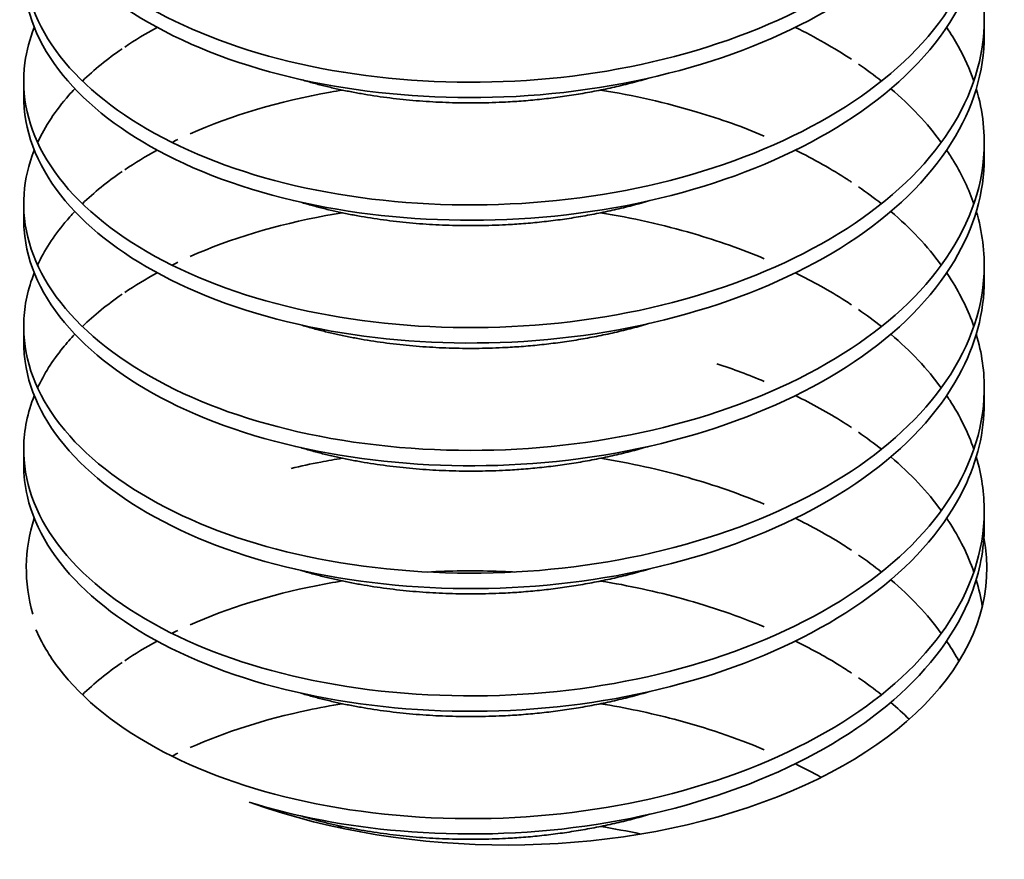
# Model space of a CAD drawing. Units: millimetres. Extents: x 1492 to 5947, y 1385 to 4535.
# Drawn here: x 4093 to 4110, y 2199 to 2213 of the extents above; entities that cross this region are included whole.
import ezdxf

# ---------------------------------------------------------------- set-up
doc = ezdxf.new("R2010")
doc.units = ezdxf.units.MM
doc.layers.add('Visible', color=7, linetype='Continuous', lineweight=35)

msp = doc.modelspace()

# ---------------------------------------------------------------- linework, layer by layer
at = {"layer": 'Visible', "extrusion": (-0.707107, 0.407196, -0.578093)}
for p, q in [((4109.409, 2213.45, 134.314), (4109.409, 2213.195, 134.134)), ((4093.409, 2212.428, 133.594), (4093.409, 2212.173, 133.414)), ((4109.409, 2211.406, 132.874), (4109.409, 2211.151, 132.695)), ((4093.409, 2210.385, 132.155), (4093.409, 2210.129, 131.975)), ((4109.409, 2209.363, 131.435), (4109.409, 2209.107, 131.255)), ((4093.409, 2208.341, 130.715), (4093.409, 2208.085, 130.535)), ((4109.409, 2207.319, 129.995), (4109.409, 2207.063, 129.815)), ((4093.409, 2206.297, 129.275), (4093.409, 2206.041, 129.095)), ((4109.409, 2205.275, 128.556), (4109.409, 2205.019, 128.376))]:
    msp.add_line(p, q, dxfattribs=at)
at = {"layer": 'Visible', "extrusion": (0, -0.817547, -0.575862)}
for start, end in [(170.4613, 190.4411), (353.6209, 121.8468)]:
    msp.add_arc((4101.452, -1164.812, -1875.785), 8, start, end, dxfattribs=at)
at = {"layer": 'Visible'}
for points, knots in [([(4109.276, 2218.432, 136.047), (4109.28, 2218.42, 136.064), (4109.283, 2218.407, 136.08), (4109.466, 2217.769, 136.894), (4109.447, 2217.133, 137.715), (4109.015, 2215.877, 139.318), (4108.595, 2215.271, 140.084), (4107.417, 2214.2, 141.425), (4106.676, 2213.743, 141.992), (4104.941, 2212.998, 142.869), (4103.959, 2212.723, 143.165), (4101.917, 2212.41, 143.428), (4100.878, 2212.373, 143.4), (4098.838, 2212.518, 143.012), (4097.858, 2212.706, 142.652), (4096.125, 2213.283, 141.652), (4095.385, 2213.665, 141.027), (4094.212, 2214.569, 139.564), (4093.796, 2215.085, 138.737), (4093.368, 2216.172, 137.013), (4093.352, 2216.733, 136.135), (4093.55, 2217.32, 135.204), (4093.567, 2217.365, 135.133), (4093.585, 2217.41, 135.061)], [-42.928381, -42.928381, -42.928381, -42.928381, -42.925255, -42.925255, -42.771721, -42.771721, -42.61473, -42.61473, -42.461092, -42.461092, -42.304227, -42.304227, -42.150474, -42.150474, -41.993735, -41.993735, -41.839854, -41.839854, -41.68324, -41.68324, -41.529221, -41.529221, -41.51637, -41.51637, -41.51637, -41.51637]), ([(4093.409, 2216.261, 136.294), (4093.409, 2216.259, 136.296), (4093.409, 2216.257, 136.299), (4093.41, 2215.681, 137.205), (4093.626, 2215.115, 138.102), (4094.446, 2214.09, 139.744), (4095.027, 2213.636, 140.478), (4096.512, 2212.863, 141.748), (4097.413, 2212.563, 142.268), (4099.359, 2212.197, 142.974), (4100.379, 2212.125, 143.166), (4102.479, 2212.206, 143.223), (4103.538, 2212.374, 143.079), (4105.472, 2212.932, 142.472), (4106.334, 2213.309, 142.027), (4107.82, 2214.244, 140.871), (4108.417, 2214.807, 140.166), (4109.208, 2216.015, 138.637), (4109.407, 2216.645, 137.834), (4109.409, 2217.279, 137.018), (4109.409, 2217.281, 137.016), (4109.409, 2217.283, 137.013)], [-27.38837, -27.38837, -27.38837, -27.38837, -27.387922, -27.387922, -27.225668, -27.225668, -27.069592, -27.069592, -26.907238, -26.907238, -26.751109, -26.751109, -26.588794, -26.588794, -26.432746, -26.432746, -26.270546, -26.270546, -26.114577, -26.114577, -26.11415, -26.11415, -26.11415, -26.11415]), ([(4109.276, 2216.388, 134.608), (4109.435, 2215.855, 135.29), (4109.451, 2215.31, 135.992), (4109.169, 2214.135, 137.495), (4108.815, 2213.519, 138.276), (4107.749, 2212.404, 139.677), (4107.05, 2211.916, 140.286), (4105.389, 2211.111, 141.25), (4104.44, 2210.803, 141.594), (4102.426, 2210.414, 141.964), (4101.381, 2210.338, 141.989), (4099.318, 2210.412, 141.705), (4098.321, 2210.563, 141.397), (4096.517, 2211.075, 140.487), (4095.726, 2211.433, 139.897), (4094.45, 2212.296, 138.493), (4093.978, 2212.794, 137.694), (4093.421, 2213.863, 135.992), (4093.342, 2214.427, 135.108), (4093.494, 2215.11, 134.028), (4093.534, 2215.239, 133.824), (4093.585, 2215.366, 133.622)], [-40.418074, -40.418074, -40.418074, -40.418074, -40.286319, -40.286319, -40.130295, -40.130295, -39.975444, -39.975444, -39.819528, -39.819528, -39.664488, -39.664488, -39.508676, -39.508676, -39.353441, -39.353441, -39.197728, -39.197728, -39.042294, -39.042294, -39.005692, -39.005692, -39.005692, -39.005692]), ([(4093.409, 2214.217, 134.854), (4093.409, 2214.206, 134.872), (4093.409, 2214.194, 134.889), (4093.417, 2213.609, 135.811), (4093.64, 2213.044, 136.706), (4094.472, 2212.022, 138.342), (4095.058, 2211.571, 139.073), (4096.552, 2210.804, 140.335), (4097.456, 2210.508, 140.849), (4099.406, 2210.148, 141.545), (4100.426, 2210.08, 141.732), (4102.524, 2210.168, 141.78), (4103.582, 2210.339, 141.63), (4105.511, 2210.903, 141.015), (4106.369, 2211.282, 140.567), (4107.846, 2212.222, 139.405), (4108.438, 2212.787, 138.697), (4109.214, 2213.99, 137.174), (4109.409, 2214.613, 136.378), (4109.409, 2215.239, 135.574)], [-29.930625, -29.930625, -29.930625, -29.930625, -29.927473, -29.927473, -29.766027, -29.766027, -29.610718, -29.610718, -29.449171, -29.449171, -29.293766, -29.293766, -29.132117, -29.132117, -28.976617, -28.976617, -28.814868, -28.814868, -28.660868, -28.660868, -28.660868, -28.660868]), ([(4109.276, 2214.345, 133.168), (4109.409, 2213.899, 133.738), (4109.443, 2213.445, 134.322), (4109.277, 2212.355, 135.718), (4108.98, 2211.733, 136.51), (4108.014, 2210.582, 137.96), (4107.352, 2210.067, 138.605), (4105.755, 2209.212, 139.642), (4104.837, 2208.877, 140.025), (4102.85, 2208.424, 140.484), (4101.799, 2208.315, 140.554), (4099.72, 2208.33, 140.356), (4098.712, 2208.451, 140.092), (4096.851, 2208.908, 139.259), (4096.018, 2209.244, 138.695), (4094.644, 2210.083, 137.326), (4094.12, 2210.578, 136.529), (4093.48, 2211.635, 134.844), (4093.356, 2212.186, 133.977), (4093.455, 2212.933, 132.799), (4093.508, 2213.13, 132.488), (4093.585, 2213.323, 132.182)], [-37.906801, -37.906801, -37.906801, -37.906801, -37.796535, -37.796535, -37.641239, -37.641239, -37.484765, -37.484765, -37.329534, -37.329534, -37.17285, -37.17285, -37.017679, -37.017679, -36.860784, -36.860784, -36.701923, -36.701923, -36.548635, -36.548635, -36.493094, -36.493094, -36.493094, -36.493094]), ([(4093.409, 2212.173, 133.414), (4093.409, 2212.144, 133.46), (4093.409, 2212.115, 133.505), (4093.432, 2211.513, 134.452), (4093.667, 2210.951, 135.345), (4094.52, 2209.936, 136.971), (4095.116, 2209.489, 137.695), (4096.624, 2208.732, 138.942), (4097.534, 2208.443, 139.447), (4099.49, 2208.096, 140.125), (4100.512, 2208.033, 140.303), (4102.608, 2208.134, 140.332), (4103.662, 2208.312, 140.174), (4105.58, 2208.887, 139.544), (4106.432, 2209.27, 139.089), (4107.892, 2210.217, 137.916), (4108.476, 2210.785, 137.205), (4109.224, 2211.977, 135.695), (4109.409, 2212.585, 134.918), (4109.409, 2213.195, 134.134)], [-32.462499, -32.462499, -32.462499, -32.462499, -32.454447, -32.454447, -32.293818, -32.293818, -32.139261, -32.139261, -31.978529, -31.978529, -31.823879, -31.823879, -31.663045, -31.663045, -31.508302, -31.508302, -31.347365, -31.347365, -31.197777, -31.197777, -31.197777, -31.197777]), ([(4108.783, 2213.323, 130.429), (4108.853, 2213.219, 130.56), (4108.917, 2213.114, 130.693), (4109.081, 2212.818, 131.07), (4109.168, 2212.624, 131.316), (4109.235, 2212.429, 131.566)], [-35.47897797, -35.47897797, -35.47897797, -35.47897797, -35.45186519, -35.45186519, -35.40322295, -35.40322295, -35.40322295, -35.40322295]), ([(4109.276, 2212.301, 131.729), (4109.39, 2211.92, 132.215), (4109.431, 2211.533, 132.712), (4109.341, 2210.492, 134.049), (4109.073, 2209.848, 134.869), (4108.162, 2208.677, 136.346), (4107.542, 2208.16, 136.995), (4105.993, 2207.269, 138.085), (4105.069, 2206.907, 138.504), (4103.096, 2206.421, 139.01), (4102.072, 2206.293, 139.105), (4099.983, 2206.265, 138.97), (4098.938, 2206.371, 138.725), (4097.049, 2206.8, 137.93), (4096.216, 2207.113, 137.399), (4094.799, 2207.918, 136.083), (4094.242, 2208.404, 135.299), (4093.533, 2209.45, 133.628), (4093.375, 2209.999, 132.762), (4093.432, 2210.796, 131.507), (4093.489, 2211.04, 131.122), (4093.585, 2211.279, 130.742)], [-35.392656, -35.392656, -35.392656, -35.392656, -35.298342, -35.298342, -35.138919, -35.138919, -34.985326, -34.985326, -34.825794, -34.825794, -34.672128, -34.672128, -34.512488, -34.512488, -34.358745, -34.358745, -34.198997, -34.198997, -34.045175, -34.045175, -33.976238, -33.976238, -33.976238, -33.976238]), ([(4093.64, 2211.406, 130.54), (4093.764, 2211.677, 130.11), (4093.938, 2211.939, 129.691), (4094.192, 2212.228, 129.228), (4094.226, 2212.264, 129.17), (4094.26, 2212.301, 129.111)], [-33.96390423, -33.96390423, -33.96390423, -33.96390423, -33.88532023, -33.88532023, -33.87382857, -33.87382857, -33.87382857, -33.87382857]), ([(4096.179, 2211.549, 125.569), (4096.872, 2211.857, 125.055), (4097.663, 2212.093, 124.639), (4098.584, 2212.257, 124.318), (4098.65, 2212.268, 124.296), (4098.716, 2212.279, 124.275)], [-31.1917, -31.1917, -31.1917, -31.1917, -31.0536404, -31.0536404, -31.0430646, -31.0430646, -31.0430646, -31.0430646]), ([(4103.015, 2212.278, 123.903), (4103.568, 2212.19, 123.979), (4104.109, 2212.067, 124.103), (4105.017, 2211.796, 124.4), (4105.39, 2211.663, 124.552), (4105.745, 2211.513, 124.727)], [-30.8234289, -30.8234289, -30.8234289, -30.8234289, -30.73804, -30.73804, -30.6741358, -30.6741358, -30.6741358, -30.6741358]), ([(4106.262, 2211.279, 125.006), (4106.572, 2211.127, 125.188), (4106.866, 2210.962, 125.39), (4107.159, 2210.772, 125.624), (4107.178, 2210.76, 125.64), (4107.197, 2210.747, 125.655)], [-30.64229901, -30.64229901, -30.64229901, -30.64229901, -30.58324258, -30.58324258, -30.57908307, -30.57908307, -30.57908307, -30.57908307]), ([(4108.783, 2211.279, 128.99), (4108.825, 2211.216, 129.069), (4108.866, 2211.152, 129.15), (4109.043, 2210.858, 129.522), (4109.153, 2210.623, 129.822), (4109.235, 2210.385, 130.126)], [-32.95967085, -32.95967085, -32.95967085, -32.95967085, -32.94315759, -32.94315759, -32.88369586, -32.88369586, -32.88369586, -32.88369586]), ([(4093.409, 2210.129, 131.975), (4093.409, 2210.07, 132.068), (4093.411, 2210.01, 132.161), (4093.46, 2209.379, 133.155), (4093.716, 2208.822, 134.041), (4094.607, 2207.819, 135.65), (4095.219, 2207.378, 136.362), (4096.754, 2206.641, 137.583), (4097.673, 2206.363, 138.073), (4099.64, 2206.038, 138.719), (4100.663, 2205.986, 138.88), (4102.755, 2206.11, 138.877), (4103.803, 2206.298, 138.704), (4105.702, 2206.892, 138.046), (4106.542, 2207.283, 137.579), (4107.974, 2208.244, 136.389), (4108.541, 2208.816, 135.671), (4109.24, 2209.989, 134.184), (4109.409, 2210.568, 133.443), (4109.409, 2211.151, 132.694)], [-34.985572, -34.985572, -34.985572, -34.985572, -34.968979, -34.968979, -34.80919, -34.80919, -34.65533, -34.65533, -34.495435, -34.495435, -34.341494, -34.341494, -34.181492, -34.181492, -34.027467, -34.027467, -33.867359, -33.867359, -33.725009, -33.725009, -33.725009, -33.725009]), ([(4109.276, 2210.257, 130.289), (4109.377, 2209.919, 130.721), (4109.421, 2209.575, 131.163), (4109.377, 2208.574, 132.448), (4109.135, 2207.925, 133.276), (4108.269, 2206.739, 134.774), (4107.669, 2206.211, 135.435), (4106.152, 2205.297, 136.559), (4105.239, 2204.923, 136.997), (4103.279, 2204.408, 137.542), (4102.257, 2204.266, 137.656), (4100.163, 2204.211, 137.56), (4099.11, 2204.303, 137.335), (4097.198, 2204.71, 136.572), (4096.35, 2205.012, 136.055), (4094.899, 2205.801, 134.762), (4094.321, 2206.281, 133.986), (4093.571, 2207.321, 132.324), (4093.391, 2207.867, 131.46), (4093.419, 2208.695, 130.158), (4093.478, 2208.968, 129.726), (4093.585, 2209.235, 129.303)], [-32.873097, -32.873097, -32.873097, -32.873097, -32.788998, -32.788998, -32.628722, -32.628722, -32.474474, -32.474474, -32.314093, -32.314093, -32.159756, -32.159756, -31.999271, -31.999271, -31.844844, -31.844844, -31.684256, -31.684256, -31.529737, -31.529737, -31.452484, -31.452484, -31.452484, -31.452484]), ([(4093.64, 2209.363, 129.1), (4093.752, 2209.606, 128.713), (4093.904, 2209.844, 128.334), (4094.148, 2210.135, 127.867), (4094.203, 2210.196, 127.769), (4094.26, 2210.257, 127.672)], [-31.44010976, -31.44010976, -31.44010976, -31.44010976, -31.36904557, -31.36904557, -31.34976888, -31.34976888, -31.34976888, -31.34976888]), ([(4096.179, 2209.505, 124.13), (4096.851, 2209.804, 123.63), (4097.616, 2210.035, 123.224), (4098.533, 2210.205, 122.896), (4098.625, 2210.22, 122.865), (4098.716, 2210.235, 122.835)], [-28.657848, -28.657848, -28.657848, -28.657848, -28.5233492, -28.5233492, -28.5086232, -28.5086232, -28.5086232, -28.5086232]), ([(4103.015, 2210.234, 122.463), (4103.543, 2210.15, 122.536), (4104.061, 2210.034, 122.652), (4104.972, 2209.768, 122.942), (4105.369, 2209.628, 123.102), (4105.745, 2209.47, 123.287)], [-28.2880856, -28.2880856, -28.2880856, -28.2880856, -28.2061792, -28.2061792, -28.1381874, -28.1381874, -28.1381874, -28.1381874]), ([(4106.262, 2209.235, 123.566), (4106.553, 2209.092, 123.737), (4106.829, 2208.938, 123.925), (4107.125, 2208.75, 124.157), (4107.161, 2208.727, 124.186), (4107.197, 2208.703, 124.215)], [-28.10622106, -28.10622106, -28.10622106, -28.10622106, -28.05062247, -28.05062247, -28.04275827, -28.04275827, -28.04275827, -28.04275827]), ([(4108.783, 2209.235, 127.55), (4108.809, 2209.196, 127.599), (4108.835, 2209.157, 127.649), (4109.019, 2208.864, 128.02), (4109.144, 2208.604, 128.35), (4109.235, 2208.341, 128.686)], [-30.4325007, -30.4325007, -30.4325007, -30.4325007, -30.42224397, -30.42224397, -30.35623898, -30.35623898, -30.35623898, -30.35623898]), ([(4093.409, 2208.085, 130.535), (4093.409, 2207.977, 130.705), (4093.416, 2207.868, 130.876), (4093.51, 2207.206, 131.921), (4093.789, 2206.668, 132.777), (4094.722, 2205.68, 134.365), (4095.372, 2205.238, 135.079), (4096.949, 2204.533, 136.255), (4097.856, 2204.276, 136.711), (4099.834, 2203.977, 137.321), (4100.887, 2203.938, 137.463), (4102.97, 2204.1, 137.409), (4103.981, 2204.298, 137.22), (4105.859, 2204.912, 136.533), (4106.705, 2205.324, 136.036), (4108.107, 2206.32, 134.798), (4108.645, 2206.9, 134.07), (4109.266, 2208.037, 132.627), (4109.409, 2208.571, 131.943), (4109.409, 2209.107, 131.255)], [-37.502128, -37.502128, -37.502128, -37.502128, -37.471864, -37.471864, -37.316725, -37.316725, -37.159558, -37.159558, -37.004465, -37.004465, -36.847092, -36.847092, -36.692038, -36.692038, -36.53446, -36.53446, -36.375218, -36.375218, -36.244499, -36.244499, -36.244499, -36.244499]), ([(4109.276, 2208.213, 128.849), (4109.37, 2207.899, 129.25), (4109.414, 2207.58, 129.659), (4109.396, 2206.604, 130.914), (4109.169, 2205.952, 131.746), (4108.33, 2204.757, 133.256), (4107.741, 2204.223, 133.925), (4106.243, 2203.297, 135.068), (4105.337, 2202.914, 135.517), (4103.385, 2202.384, 136.084), (4102.364, 2202.233, 136.209), (4100.267, 2202.162, 136.136), (4099.21, 2202.247, 135.922), (4097.285, 2202.64, 135.179), (4096.429, 2202.936, 134.669), (4094.957, 2203.716, 133.389), (4094.367, 2204.193, 132.618), (4093.593, 2205.228, 130.962), (4093.402, 2205.774, 130.098), (4093.412, 2206.618, 128.77), (4093.472, 2206.908, 128.312), (4093.585, 2207.191, 127.863)], [-30.345602, -30.345602, -30.345602, -30.345602, -30.267353, -30.267353, -30.106252, -30.106252, -29.951267, -29.951267, -29.790064, -29.790064, -29.634984, -29.634984, -29.47368, -29.47368, -29.318505, -29.318505, -29.1571, -29.1571, -29.001829, -29.001829, -28.919653, -28.919653, -28.919653, -28.919653]), ([(4093.64, 2207.319, 127.66), (4093.745, 2207.547, 127.297), (4093.886, 2207.77, 126.941), (4094.123, 2208.063, 126.473), (4094.19, 2208.139, 126.351), (4094.26, 2208.213, 126.232)], [-28.9072307, -28.9072307, -28.9072307, -28.9072307, -28.84032264, -28.84032264, -28.81654649, -28.81654649, -28.81654649, -28.81654649]), ([(4106.262, 2207.191, 122.126), (4106.542, 2207.054, 122.291), (4106.809, 2206.905, 122.472), (4107.106, 2206.719, 122.703), (4107.152, 2206.689, 122.739), (4107.197, 2206.659, 122.776)], [-25.55956291, -25.55956291, -25.55956291, -25.55956291, -25.50584599, -25.50584599, -25.4959255, -25.4959255, -25.4959255, -25.4959255]), ([(4108.783, 2207.191, 126.11), (4108.8, 2207.165, 126.143), (4108.817, 2207.14, 126.175), (4109.005, 2206.848, 126.545), (4109.139, 2206.575, 126.892), (4109.235, 2206.297, 127.246)], [-27.89557049, -27.89557049, -27.89557049, -27.89557049, -27.88881259, -27.88881259, -27.81898134, -27.81898134, -27.81898134, -27.81898134]), ([(4093.409, 2206.041, 129.095), (4093.409, 2205.863, 129.375), (4093.429, 2205.686, 129.655), (4093.599, 2204.956, 130.809), (4093.93, 2204.424, 131.656), (4094.953, 2203.466, 133.2), (4095.637, 2203.046, 133.88), (4097.271, 2202.387, 134.993), (4098.207, 2202.155, 135.416), (4100.21, 2201.911, 135.945), (4101.258, 2201.9, 136.045), (4103.328, 2202.116, 135.915), (4104.33, 2202.342, 135.688), (4106.158, 2203.004, 134.932), (4106.967, 2203.432, 134.409), (4108.279, 2204.447, 133.145), (4108.77, 2205.025, 132.417), (4109.295, 2206.106, 131.044), (4109.409, 2206.583, 130.43), (4109.409, 2207.063, 129.815)], [-40.014808, -40.014808, -40.014808, -40.014808, -39.965164, -39.965164, -39.809437, -39.809437, -39.653941, -39.653941, -39.498308, -39.498308, -39.342607, -39.342607, -39.187062, -39.187062, -39.031155, -39.031155, -38.875693, -38.875693, -38.758792, -38.758792, -38.758792, -38.758792]), ([(4109.276, 2206.169, 127.409), (4109.365, 2205.869, 127.793), (4109.41, 2205.564, 128.183), (4109.405, 2204.602, 129.422), (4109.187, 2203.948, 130.256), (4108.363, 2202.748, 131.773), (4107.781, 2202.211, 132.446), (4106.293, 2201.277, 133.599), (4105.391, 2200.89, 134.054), (4103.443, 2200.351, 134.634), (4102.423, 2200.195, 134.765), (4100.324, 2200.116, 134.705), (4099.265, 2200.197, 134.497), (4097.333, 2200.582, 133.764), (4096.472, 2200.874, 133.258), (4094.989, 2201.649, 131.986), (4094.393, 2202.124, 131.218), (4093.834, 2202.859, 130.043), (4093.707, 2203.073, 129.702), (4093.613, 2203.291, 129.355)], [-27.8083, -27.8083, -27.8083, -27.8083, -27.73316, -27.73316, -27.571249, -27.571249, -27.415501, -27.415501, -27.253489, -27.253489, -27.097645, -27.097645, -26.935532, -26.935532, -26.779592, -26.779592, -26.617379, -26.617379, -26.5534, -26.5534, -26.5534, -26.5534]), ([(4097.861, 2205.977, 120.28), (4098.024, 2206.016, 120.209), (4098.19, 2206.052, 120.142), (4098.476, 2206.107, 120.036), (4098.596, 2206.128, 119.995), (4098.716, 2206.147, 119.956)], [-23.46529441, -23.46529441, -23.46529441, -23.46529441, -23.43774883, -23.43774883, -23.41840211, -23.41840211, -23.41840211, -23.41840211]), ([(4103.015, 2206.146, 119.583), (4103.513, 2206.067, 119.652), (4104.002, 2205.96, 119.76), (4104.918, 2205.699, 120.041), (4105.343, 2205.551, 120.21), (4105.745, 2205.382, 120.408)], [-23.1979413, -23.1979413, -23.1979413, -23.1979413, -23.1207916, -23.1207916, -23.0481988, -23.0481988, -23.0481988, -23.0481988]), ([(4106.262, 2205.147, 120.687), (4106.529, 2205.016, 120.844), (4106.784, 2204.875, 121.015), (4107.083, 2204.689, 121.245), (4107.14, 2204.653, 121.29), (4107.197, 2204.615, 121.336)], [-23.01627641, -23.01627641, -23.01627641, -23.01627641, -22.96526647, -22.96526647, -22.9529214, -22.9529214, -22.9529214, -22.9529214]), ([(4108.783, 2205.147, 124.671), (4108.795, 2205.129, 124.694), (4108.807, 2205.111, 124.716), (4108.998, 2204.82, 125.085), (4109.137, 2204.539, 125.442), (4109.235, 2204.253, 125.807)], [-25.34837406, -25.34837406, -25.34837406, -25.34837406, -25.34361904, -25.34361904, -25.27161657, -25.27161657, -25.27161657, -25.27161657]), ([(4097.166, 2200.42, 133.432), (4097.94, 2200.178, 133.854), (4098.792, 2200.016, 134.166), (4100.694, 2199.855, 134.565), (4101.736, 2199.879, 134.613), (4103.785, 2200.165, 134.387), (4104.773, 2200.426, 134.11), (4106.535, 2201.148, 133.267), (4107.296, 2201.597, 132.71), (4108.511, 2202.653, 131.391), (4108.95, 2203.251, 130.636), (4109.336, 2204.255, 129.356), (4109.409, 2204.637, 128.866), (4109.409, 2205.019, 128.375)], [-42.1216221, -42.1216221, -42.1216221, -42.1216221, -41.9849308, -41.9849308, -41.8307089, -41.8307089, -41.6743287, -41.6743287, -41.5199472, -41.5199472, -41.3636849, -41.3636849, -41.2704415, -41.2704415, -41.2704415, -41.2704415]), ([(4100.132, 2204.253, 118.176), (4100.51, 2204.273, 118.115), (4100.893, 2204.277, 118.076), (4101.382, 2204.262, 118.056), (4101.486, 2204.258, 118.054), (4101.59, 2204.253, 118.053)], [-20.81034668, -20.81034668, -20.81034668, -20.81034668, -20.75245689, -20.75245689, -20.73679553, -20.73679553, -20.73679553, -20.73679553]), ([(4096.179, 2203.373, 119.811), (4096.806, 2203.652, 119.345), (4097.515, 2203.872, 118.959), (4098.424, 2204.054, 118.614), (4098.569, 2204.08, 118.563), (4098.716, 2204.104, 118.516)], [-21.0327068, -21.0327068, -21.0327068, -21.0327068, -20.9075876, -20.9075876, -20.884062, -20.884062, -20.884062, -20.884062]), ([(4103.015, 2204.103, 118.144), (4103.484, 2204.028, 118.209), (4103.944, 2203.928, 118.307), (4104.864, 2203.674, 118.58), (4105.318, 2203.518, 118.758), (4105.745, 2203.338, 118.968)], [-20.6644654, -20.6644654, -20.6644654, -20.6644654, -20.5921995, -20.5921995, -20.5153118, -20.5153118, -20.5153118, -20.5153118]), ([(4106.262, 2203.103, 119.247), (4106.506, 2202.983, 119.391), (4106.74, 2202.856, 119.546), (4107.042, 2202.672, 119.773), (4107.12, 2202.622, 119.834), (4107.197, 2202.571, 119.896)], [-20.48351674, -20.48351674, -20.48351674, -20.48351674, -20.4371132, -20.4371132, -20.42041961, -20.42041961, -20.42041961, -20.42041961]), ([(4108.783, 2203.103, 123.231), (4108.788, 2203.096, 123.241), (4108.793, 2203.088, 123.25), (4108.867, 2202.977, 123.391), (4108.93, 2202.873, 123.523), (4108.988, 2202.767, 123.657)], [-22.80601073, -22.80601073, -22.80601073, -22.80601073, -22.80403076, -22.80403076, -22.77680737, -22.77680737, -22.77680737, -22.77680737]), ([(4096.179, 2201.329, 118.371), (4096.769, 2201.591, 117.933), (4097.431, 2201.802, 117.566), (4098.333, 2201.993, 117.207), (4098.523, 2202.029, 117.139), (4098.716, 2202.06, 117.076)], [-18.5072411, -18.5072411, -18.5072411, -18.5072411, -18.3899274, -18.3899274, -18.3591083, -18.3591083, -18.3591083, -18.3591083]), ([(4103.015, 2202.059, 116.704), (4103.432, 2201.992, 116.762), (4103.843, 2201.906, 116.847), (4104.77, 2201.662, 117.105), (4105.274, 2201.492, 117.296), (4105.745, 2201.294, 117.529)], [-18.1402288, -18.1402288, -18.1402288, -18.1402288, -18.0760871, -18.0760871, -17.991563, -17.991563, -17.991563, -17.991563])]:
    msp.add_open_spline(points, degree=3, knots=knots, dxfattribs=at)
for points in [[(4095.091, 2212.995, 127.99), (4095.26, 2213.11, 127.804), (4095.441, 2213.219, 127.626), (4095.632, 2213.323, 127.455)], [(4106.262, 2213.323, 126.445), (4106.594, 2213.16, 126.641), (4106.907, 2212.982, 126.858), (4107.197, 2212.791, 127.095)], [(4094.387, 2212.428, 128.906), (4094.581, 2212.617, 128.603), (4094.802, 2212.796, 128.313), (4095.047, 2212.965, 128.039)], [(4107.316, 2212.71, 127.195), (4107.449, 2212.619, 127.308), (4107.576, 2212.525, 127.425), (4107.697, 2212.428, 127.545)], [(4107.852, 2212.301, 127.705), (4108.181, 2212.021, 128.054), (4108.463, 2211.721, 128.431), (4108.693, 2211.406, 128.828)], [(4095.877, 2211.406, 125.805), (4095.909, 2211.423, 125.779), (4095.942, 2211.438, 125.753), (4095.974, 2211.454, 125.727)], [(4105.985, 2211.409, 124.85), (4105.987, 2211.408, 124.851), (4105.989, 2211.407, 124.852), (4105.991, 2211.407, 124.853)], [(4095.091, 2210.951, 126.55), (4095.26, 2211.066, 126.364), (4095.441, 2211.175, 126.186), (4095.632, 2211.279, 126.015)], [(4094.387, 2210.385, 127.466), (4094.581, 2210.573, 127.164), (4094.802, 2210.752, 126.874), (4095.047, 2210.921, 126.599)], [(4107.316, 2210.666, 125.755), (4107.449, 2210.575, 125.868), (4107.576, 2210.481, 125.985), (4107.697, 2210.385, 126.106)], [(4107.852, 2210.257, 126.265), (4108.181, 2209.977, 126.615), (4108.463, 2209.677, 126.991), (4108.693, 2209.363, 127.389)], [(4095.877, 2209.363, 124.366), (4095.909, 2209.379, 124.339), (4095.942, 2209.395, 124.313), (4095.974, 2209.41, 124.287)], [(4095.091, 2208.907, 125.11), (4095.26, 2209.021, 124.925), (4095.441, 2209.131, 124.746), (4095.632, 2209.235, 124.576)], [(4105.985, 2209.365, 123.41), (4105.987, 2209.364, 123.411), (4105.989, 2209.363, 123.412), (4105.991, 2209.363, 123.413)], [(4094.387, 2208.341, 126.027), (4094.581, 2208.529, 125.724), (4094.802, 2208.708, 125.434), (4095.047, 2208.877, 125.159)], [(4107.316, 2208.622, 124.316), (4107.449, 2208.531, 124.429), (4107.576, 2208.437, 124.546), (4107.697, 2208.341, 124.666)], [(4107.852, 2208.213, 124.825), (4108.181, 2207.933, 125.175), (4108.463, 2207.633, 125.551), (4108.693, 2207.319, 125.949)], [(4104.955, 2207.721, 121.508), (4105.227, 2207.631, 121.609), (4105.491, 2207.533, 121.722), (4105.745, 2207.426, 121.848)], [(4105.985, 2207.321, 121.971), (4105.987, 2207.32, 121.972), (4105.989, 2207.32, 121.973), (4105.991, 2207.319, 121.974)], [(4107.316, 2206.579, 122.876), (4107.449, 2206.487, 122.989), (4107.576, 2206.393, 123.106), (4107.697, 2206.297, 123.226)], [(4107.852, 2206.169, 123.386), (4108.181, 2205.889, 123.735), (4108.463, 2205.59, 124.112), (4108.693, 2205.275, 124.509)], [(4105.985, 2205.277, 120.531), (4105.987, 2205.277, 120.532), (4105.989, 2205.276, 120.533), (4105.991, 2205.275, 120.534)], [(4107.316, 2204.535, 121.436), (4107.449, 2204.443, 121.549), (4107.576, 2204.349, 121.666), (4107.697, 2204.253, 121.787)], [(4107.852, 2204.125, 121.946), (4108.181, 2203.845, 122.295), (4108.463, 2203.546, 122.672), (4108.693, 2203.231, 123.07)], [(4109.276, 2204.125, 125.97), (4109.32, 2203.977, 126.159), (4109.353, 2203.828, 126.35), (4109.375, 2203.678, 126.542)], [(4095.877, 2203.231, 120.047), (4095.909, 2203.247, 120.02), (4095.942, 2203.263, 119.994), (4095.974, 2203.279, 119.968)], [(4105.985, 2203.234, 119.091), (4105.987, 2203.233, 119.092), (4105.989, 2203.232, 119.093), (4105.991, 2203.231, 119.094)], [(4095.091, 2202.776, 120.791), (4095.26, 2202.89, 120.606), (4095.441, 2202.999, 120.427), (4095.632, 2203.103, 120.257)], [(4094.387, 2202.209, 121.708), (4094.581, 2202.397, 121.405), (4094.802, 2202.576, 121.115), (4095.047, 2202.746, 120.84)], [(4107.316, 2202.491, 119.996), (4107.449, 2202.399, 120.11), (4107.576, 2202.305, 120.226), (4107.697, 2202.209, 120.347)], [(4107.852, 2202.081, 120.506), (4107.959, 2201.99, 120.62), (4108.061, 2201.897, 120.737), (4108.158, 2201.801, 120.856)], [(4095.877, 2201.187, 118.607), (4095.909, 2201.203, 118.581), (4095.942, 2201.219, 118.554), (4095.974, 2201.235, 118.528)], [(4105.985, 2201.19, 117.652), (4105.987, 2201.189, 117.653), (4105.989, 2201.188, 117.654), (4105.991, 2201.187, 117.655)], [(4106.262, 2201.059, 117.807), (4106.41, 2200.987, 117.894), (4106.554, 2200.911, 117.986), (4106.694, 2200.833, 118.081)], [(4098.632, 2200.002, 115.664), (4098.66, 2200.007, 115.655), (4098.688, 2200.011, 115.646), (4098.716, 2200.016, 115.637)], [(4103.015, 2200.015, 115.264), (4103.241, 2199.979, 115.296), (4103.465, 2199.937, 115.335), (4103.686, 2199.89, 115.382)]]:
    msp.add_open_spline(points, degree=3, dxfattribs=at)
for points, knots in [([(4098.022, 2212.455, 140.221), (4099.575, 2211.989, 141.084), (4101.409, 2212.078, 141.147), (4102.671, 2212.139, 141.19), (4103.838, 2212.482, 140.843)], [0.596074382, 0.596074382, 0.596074382, 0.599137931, 0.599137931, 0.601283208, 0.601283208, 0.601283208]), ([(4098.022, 2210.411, 138.782), (4099.575, 2209.945, 139.644), (4101.409, 2210.034, 139.707), (4102.671, 2210.095, 139.75), (4103.838, 2210.438, 139.403)], [0.561591623, 0.561591623, 0.561591623, 0.564655172, 0.564655172, 0.566800449, 0.566800449, 0.566800449]), ([(4098.022, 2208.368, 137.342), (4099.575, 2207.901, 138.205), (4101.409, 2207.99, 138.267), (4102.671, 2208.051, 138.31), (4103.838, 2208.394, 137.964)], [0.527108864, 0.527108864, 0.527108864, 0.530172414, 0.530172414, 0.532317691, 0.532317691, 0.532317691]), ([(4098.022, 2206.324, 135.902), (4099.575, 2205.858, 136.765), (4101.409, 2205.946, 136.828), (4102.671, 2206.007, 136.871), (4103.838, 2206.35, 136.524)], [0.492626106, 0.492626106, 0.492626106, 0.495689655, 0.495689655, 0.497834932, 0.497834932, 0.497834932]), ([(4098.022, 2204.28, 134.463), (4099.575, 2203.814, 135.326), (4101.409, 2203.902, 135.388), (4102.671, 2203.963, 135.431), (4103.838, 2204.306, 135.084)], [0.458143347, 0.458143347, 0.458143347, 0.461206897, 0.461206897, 0.463352174, 0.463352174, 0.463352174]), ([(4098.022, 2202.236, 133.023), (4099.575, 2201.77, 133.886), (4101.409, 2201.859, 133.948), (4102.671, 2201.92, 133.991), (4103.838, 2202.263, 133.645)], [0.423660589, 0.423660589, 0.423660589, 0.426724138, 0.426724138, 0.428869415, 0.428869415, 0.428869415]), ([(4098.022, 2200.192, 131.583), (4099.575, 2199.726, 132.446), (4101.409, 2199.815, 132.509), (4102.671, 2199.876, 132.552), (4103.838, 2200.219, 132.205)], [0.38917783, 0.38917783, 0.38917783, 0.392241379, 0.392241379, 0.394386656, 0.394386656, 0.394386656])]:
    msp.add_rational_spline(points, [0.968701212701, 0.945897876337, 1, 0.962114519293, 0.961940568632], degree=2, knots=knots, dxfattribs=at)

doc.saveas('drawing.dxf')
